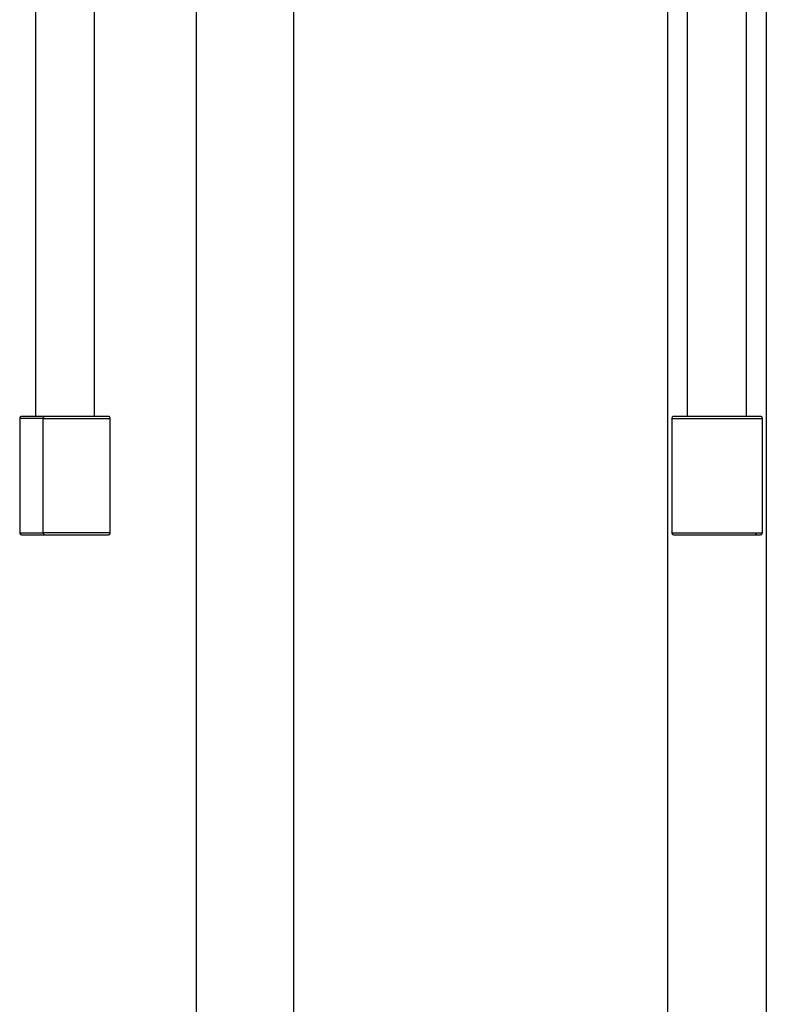
# Model space of a CAD drawing. Units: millimetres. Extents: x -126 to 67, y -1030 to 1031.
# Drawn here: x -126 to 64, y 531 to 781 of the extents above; entities that cross this region are included whole.
import ezdxf

# ---------------------------------------------------------------- set-up
doc = ezdxf.new("R2010")
doc.units = ezdxf.units.MM
doc.header["$MEASUREMENT"] = 0
doc.layers.add('Default', color=7, linetype='Continuous', true_color=0x000000)

msp = doc.modelspace()

# ---------------------------------------------------------------- linework, layer by layer
at = {"layer": 'Default', "color": 7, "true_color": 0xffffff}
for p, q in [((43.93, 680.67), (43.93, 825.57)), ((58.93, 680.67), (58.93, 825.57)), ((-121.55, 823.43), (-121.55, 680.67)), ((-106.55, 680.67), (-106.55, 823.43)), ((-80.65, 79.07), (-80.65, 821.51)), ((-56, 80.57), (-56, 821.51)), ((38.93, 79.07), (38.93, 821.44)), ((63.93, 821.44), (63.93, 79.07)), ((-125.54, 680.22), (-125.55, 680.21)), ((-125.55, 680.21), (-125.55, 680.19)), ((-125.55, 680.19), (-125.55, 680.17)), ((-119.56, 680.17), (-125.55, 680.17)), ((-125.55, 680.17), (-125.55, 651.17)), ((-125.53, 680.29), (-125.54, 680.28)), ((-125.54, 680.28), (-125.54, 680.26)), ((-125.54, 680.26), (-125.54, 680.24)), ((-125.54, 680.24), (-125.54, 680.22)), ((-125.52, 680.33), (-125.53, 680.31)), ((-125.53, 680.31), (-125.53, 680.29)), ((-125.51, 680.36), (-125.52, 680.34)), ((-125.52, 680.34), (-125.52, 680.33)), ((-125.5, 680.39), (-125.51, 680.37)), ((-125.51, 680.37), (-125.51, 680.36)), ((-125.49, 680.4), (-125.5, 680.39)), ((-125.48, 680.42), (-125.49, 680.4)), ((-125.47, 680.43), (-125.48, 680.42)), ((-125.46, 680.46), (-125.47, 680.45)), ((-125.47, 680.45), (-125.47, 680.43)), ((-125.45, 680.48), (-125.46, 680.46)), ((-125.44, 680.49), (-125.45, 680.48)), ((-125.42, 680.5), (-125.44, 680.49)), ((-125.41, 680.52), (-125.42, 680.5)), ((-125.4, 680.53), (-125.41, 680.52)), ((-125.39, 680.54), (-125.4, 680.53)), ((-125.38, 680.55), (-125.39, 680.54)), ((-125.36, 680.56), (-125.38, 680.55)), ((-125.35, 680.57), (-125.36, 680.56)), ((-125.34, 680.58), (-125.35, 680.57)), ((-125.32, 680.59), (-125.34, 680.58)), ((-125.31, 680.6), (-125.32, 680.59)), ((-125.29, 680.61), (-125.31, 680.6)), ((-125.28, 680.62), (-125.29, 680.61)), ((-125.26, 680.63), (-125.28, 680.62)), ((-125.25, 680.63), (-125.26, 680.63)), ((-125.23, 680.64), (-125.25, 680.63)), ((-125.21, 680.64), (-125.23, 680.64)), ((-125.2, 680.65), (-125.21, 680.64)), ((-125.18, 680.66), (-125.2, 680.65)), ((-125.17, 680.66), (-125.18, 680.66)), ((-125.15, 680.66), (-125.17, 680.66)), ((-125.13, 680.67), (-125.15, 680.66)), ((-125.12, 680.67), (-125.13, 680.67)), ((-125.1, 680.67), (-125.12, 680.67)), ((-125.08, 680.67), (-125.1, 680.67)), ((-125.06, 680.67), (-125.08, 680.67)), ((-125.05, 680.67), (-125.06, 680.67)), ((-119.33, 680.67), (-125.05, 680.67)), ((-119.56, 680.35), (-119.57, 680.33)), ((-119.57, 680.33), (-119.57, 680.31)), ((-119.57, 680.31), (-119.57, 680.3)), ((-119.57, 680.3), (-119.57, 680.28)), ((-119.57, 680.28), (-119.57, 680.27)), ((-119.57, 680.27), (-119.57, 680.25)), ((-119.57, 680.25), (-119.57, 680.24)), ((-119.57, 680.24), (-119.57, 680.22)), ((-119.57, 680.22), (-119.57, 680.2)), ((-119.57, 680.2), (-119.56, 680.19)), ((-119.55, 680.39), (-119.56, 680.38)), ((-119.56, 680.38), (-119.56, 680.36)), ((-119.56, 680.36), (-119.56, 680.35)), ((-119.56, 680.19), (-119.56, 680.17)), ((-119.56, 651.17), (-119.56, 680.17)), ((-119.56, 680.17), (-102.55, 680.17)), ((-119.54, 680.44), (-119.55, 680.42)), ((-119.55, 680.42), (-119.55, 680.41)), ((-119.55, 680.41), (-119.55, 680.39)), ((-119.53, 680.45), (-119.54, 680.44)), ((-119.52, 680.48), (-119.53, 680.47)), ((-119.53, 680.47), (-119.53, 680.45)), ((-119.51, 680.49), (-119.52, 680.48)), ((-119.5, 680.51), (-119.51, 680.49)), ((-119.49, 680.53), (-119.5, 680.52)), ((-119.5, 680.52), (-119.5, 680.51)), ((-119.48, 680.55), (-119.49, 680.53)), ((-119.47, 680.56), (-119.48, 680.55)), ((-119.46, 680.57), (-119.47, 680.56)), ((-119.45, 680.58), (-119.46, 680.57)), ((-119.44, 680.59), (-119.45, 680.58)), ((-119.42, 680.6), (-119.44, 680.59)), ((-119.41, 680.61), (-119.42, 680.6)), ((-119.4, 680.62), (-119.41, 680.61)), ((-119.39, 680.63), (-119.4, 680.62)), ((-119.38, 680.64), (-119.39, 680.63)), ((-119.36, 680.65), (-119.38, 680.64)), ((-119.35, 680.66), (-119.36, 680.65)), ((-119.34, 680.67), (-119.35, 680.66)), ((-119.32, 680.67), (-119.34, 680.67)), ((-103.05, 680.67), (-119.32, 680.67)), ((-103.03, 680.67), (-103.05, 680.67)), ((-103.01, 680.67), (-103.03, 680.67)), ((-103, 680.67), (-103.01, 680.67)), ((-102.98, 680.67), (-103, 680.67)), ((-102.96, 680.67), (-102.98, 680.67)), ((-102.95, 680.66), (-102.96, 680.67)), ((-102.93, 680.66), (-102.95, 680.66)), ((-102.91, 680.66), (-102.93, 680.66)), ((-102.9, 680.65), (-102.91, 680.66)), ((-102.88, 680.64), (-102.9, 680.65)), ((-102.86, 680.64), (-102.88, 680.64)), ((-102.85, 680.63), (-102.86, 680.64)), ((-102.83, 680.63), (-102.85, 680.63)), ((-102.82, 680.62), (-102.83, 680.63)), ((-102.8, 680.61), (-102.82, 680.62)), ((-102.79, 680.6), (-102.8, 680.61)), ((-102.77, 680.59), (-102.79, 680.6)), ((-102.76, 680.58), (-102.77, 680.59)), ((-102.75, 680.57), (-102.76, 680.58)), ((-102.73, 680.56), (-102.75, 680.57)), ((-102.72, 680.55), (-102.73, 680.56)), ((-102.71, 680.54), (-102.72, 680.55)), ((-102.69, 680.53), (-102.71, 680.54)), ((-102.68, 680.52), (-102.69, 680.53)), ((-102.67, 680.5), (-102.68, 680.52)), ((-102.66, 680.49), (-102.67, 680.5)), ((-102.65, 680.48), (-102.66, 680.49)), ((-102.64, 680.46), (-102.65, 680.48)), ((-102.63, 680.45), (-102.64, 680.46)), ((-102.62, 680.43), (-102.63, 680.45)), ((-102.61, 680.42), (-102.62, 680.43)), ((-102.6, 680.4), (-102.61, 680.42)), ((-102.6, 680.39), (-102.6, 680.4)), ((-102.59, 680.37), (-102.6, 680.39)), ((-102.58, 680.36), (-102.59, 680.37)), ((-102.58, 680.34), (-102.58, 680.36)), ((-102.57, 680.33), (-102.58, 680.34)), ((-102.57, 680.31), (-102.57, 680.33)), ((-102.56, 680.29), (-102.57, 680.31)), ((-102.56, 680.28), (-102.56, 680.29)), ((-102.55, 680.26), (-102.56, 680.28)), ((-102.55, 680.24), (-102.55, 680.26)), ((-102.55, 680.22), (-102.55, 680.24)), ((-102.55, 680.21), (-102.55, 680.22)), ((-102.55, 680.19), (-102.55, 680.21)), ((-102.55, 680.17), (-102.55, 680.19)), ((-102.55, 651.17), (-102.55, 680.17)), ((39.94, 680.28), (39.93, 680.26)), ((39.93, 680.26), (39.93, 680.24)), ((39.93, 680.24), (39.93, 680.22)), ((39.93, 680.22), (39.93, 680.21)), ((39.93, 680.21), (39.93, 680.19)), ((39.93, 680.19), (39.93, 680.17)), ((39.93, 680.17), (39.93, 651.17)), ((39.93, 680.17), (62.93, 680.17)), ((39.95, 680.31), (39.94, 680.29)), ((39.94, 680.29), (39.94, 680.28)), ((39.96, 680.34), (39.95, 680.33)), ((39.95, 680.33), (39.95, 680.31)), ((39.97, 680.37), (39.96, 680.36)), ((39.96, 680.36), (39.96, 680.34)), ((39.98, 680.39), (39.97, 680.37)), ((39.99, 680.42), (39.98, 680.4)), ((39.98, 680.4), (39.98, 680.39)), ((40, 680.43), (39.99, 680.42)), ((40.01, 680.45), (40, 680.43)), ((40.02, 680.46), (40.01, 680.45)), ((40.03, 680.48), (40.02, 680.46)), ((40.04, 680.49), (40.03, 680.48)), ((40.05, 680.5), (40.04, 680.49)), ((40.06, 680.52), (40.05, 680.5)), ((40.07, 680.53), (40.06, 680.52)), ((40.09, 680.54), (40.07, 680.53)), ((40.1, 680.55), (40.09, 680.54)), ((40.11, 680.56), (40.1, 680.55)), ((40.13, 680.57), (40.11, 680.56)), ((40.14, 680.58), (40.13, 680.57)), ((40.15, 680.59), (40.14, 680.58)), ((40.17, 680.6), (40.15, 680.59)), ((40.18, 680.61), (40.17, 680.6)), ((40.2, 680.62), (40.18, 680.61)), ((40.21, 680.63), (40.2, 680.62)), ((40.23, 680.63), (40.21, 680.63)), ((40.24, 680.64), (40.23, 680.63)), ((40.26, 680.64), (40.24, 680.64)), ((40.28, 680.65), (40.26, 680.64)), ((40.29, 680.66), (40.28, 680.65)), ((40.31, 680.66), (40.29, 680.66)), ((40.33, 680.66), (40.31, 680.66)), ((40.34, 680.67), (40.33, 680.66)), ((40.36, 680.67), (40.34, 680.67)), ((40.38, 680.67), (40.36, 680.67)), ((40.39, 680.67), (40.38, 680.67)), ((40.41, 680.67), (40.39, 680.67)), ((40.43, 680.67), (40.41, 680.67)), ((62.43, 680.67), (40.43, 680.67)), ((62.44, 680.67), (62.43, 680.67)), ((62.46, 680.67), (62.44, 680.67)), ((62.48, 680.67), (62.46, 680.67)), ((62.5, 680.67), (62.48, 680.67)), ((62.51, 680.67), (62.5, 680.67)), ((62.53, 680.66), (62.51, 680.67)), ((62.55, 680.66), (62.53, 680.66)), ((62.56, 680.66), (62.55, 680.66)), ((62.58, 680.65), (62.56, 680.66)), ((62.6, 680.64), (62.58, 680.65)), ((62.61, 680.64), (62.6, 680.64)), ((62.63, 680.63), (62.61, 680.64)), ((62.64, 680.63), (62.63, 680.63)), ((62.66, 680.62), (62.64, 680.63)), ((62.67, 680.61), (62.66, 680.62)), ((62.69, 680.6), (62.67, 680.61)), ((62.7, 680.59), (62.69, 680.6)), ((62.72, 680.58), (62.7, 680.59)), ((62.73, 680.57), (62.72, 680.58)), ((62.74, 680.56), (62.73, 680.57)), ((62.76, 680.55), (62.74, 680.56)), ((62.77, 680.54), (62.76, 680.55)), ((62.78, 680.53), (62.77, 680.54)), ((62.79, 680.52), (62.78, 680.53)), ((62.8, 680.5), (62.79, 680.52)), ((62.82, 680.49), (62.8, 680.5)), ((62.83, 680.48), (62.82, 680.49)), ((62.84, 680.46), (62.83, 680.48)), ((62.85, 680.45), (62.84, 680.46)), ((62.85, 680.43), (62.85, 680.45)), ((62.86, 680.42), (62.85, 680.43)), ((62.87, 680.4), (62.86, 680.42)), ((62.88, 680.39), (62.87, 680.4)), ((62.89, 680.37), (62.88, 680.39)), ((62.89, 680.36), (62.89, 680.37)), ((62.9, 680.34), (62.89, 680.36)), ((62.9, 680.33), (62.9, 680.34)), ((62.91, 680.31), (62.9, 680.33)), ((62.91, 680.29), (62.91, 680.31)), ((62.92, 680.28), (62.91, 680.29)), ((62.92, 680.26), (62.92, 680.28)), ((62.92, 680.24), (62.92, 680.26)), ((62.93, 680.22), (62.92, 680.24)), ((62.93, 680.21), (62.93, 680.22)), ((62.93, 680.19), (62.93, 680.21)), ((62.93, 680.17), (62.93, 680.19)), ((62.93, 651.17), (62.93, 680.17)), ((-125.55, 651.17), (-125.55, 651.17)), ((-125.55, 651.17), (-125.55, 651.17)), ((-125.55, 651.17), (-125.55, 651.17)), ((-125.55, 651.17), (-125.54, 651.17)), ((-125.55, 651.17), (-125.55, 651.16)), ((-125.55, 651.16), (-125.55, 651.14)), ((-125.55, 651.14), (-125.54, 651.12)), ((-125.54, 651.17), (-125.53, 651.17)), ((-125.54, 651.12), (-125.54, 651.11)), ((-125.54, 651.11), (-125.54, 651.09)), ((-125.54, 651.09), (-125.54, 651.07)), ((-125.54, 651.07), (-125.53, 651.06)), ((-125.53, 651.17), (-125.45, 651.17)), ((-125.53, 651.06), (-125.53, 651.04)), ((-125.53, 651.04), (-125.52, 651.02)), ((-125.52, 651.02), (-125.52, 651.01)), ((-125.52, 651.01), (-125.51, 650.99)), ((-125.51, 650.99), (-125.51, 650.97)), ((-125.51, 650.97), (-125.5, 650.96)), ((-125.5, 650.96), (-125.49, 650.94)), ((-125.49, 650.94), (-125.48, 650.93)), ((-125.48, 650.93), (-125.47, 650.91)), ((-125.47, 650.91), (-125.47, 650.9)), ((-125.47, 650.9), (-125.46, 650.89)), ((-125.46, 650.89), (-125.45, 650.87)), ((-125.45, 651.17), (-125.13, 651.17)), ((-125.45, 650.87), (-125.44, 650.86)), ((-125.44, 650.86), (-125.42, 650.85)), ((-125.42, 650.85), (-125.41, 650.83)), ((-125.41, 650.83), (-125.4, 650.82)), ((-125.4, 650.82), (-125.39, 650.81)), ((-125.39, 650.81), (-125.38, 650.8)), ((-125.38, 650.8), (-125.36, 650.79)), ((-125.36, 650.79), (-125.35, 650.78)), ((-125.35, 650.78), (-125.34, 650.77)), ((-125.34, 650.77), (-125.32, 650.76)), ((-125.32, 650.76), (-125.31, 650.75)), ((-125.31, 650.75), (-125.29, 650.74)), ((-125.29, 650.74), (-125.28, 650.73)), ((-125.28, 650.73), (-125.26, 650.72)), ((-125.26, 650.72), (-125.25, 650.72)), ((-125.25, 650.72), (-125.23, 650.71)), ((-125.23, 650.71), (-125.21, 650.7)), ((-125.21, 650.7), (-125.2, 650.7)), ((-125.2, 650.7), (-125.18, 650.69)), ((-125.18, 650.69), (-125.17, 650.69)), ((-125.17, 650.69), (-125.15, 650.68)), ((-125.15, 650.68), (-125.13, 650.68)), ((-125.13, 651.17), (-123.86, 651.17)), ((-125.13, 650.68), (-125.12, 650.68)), ((-125.12, 650.68), (-125.1, 650.68)), ((-125.1, 650.68), (-125.08, 650.67)), ((-125.08, 650.67), (-125.06, 650.67)), ((-125.06, 650.67), (-125.05, 650.67)), ((-125.05, 650.67), (-119.33, 650.67)), ((-123.86, 651.17), (-119.56, 651.17)), ((-119.56, 651.16), (-119.57, 651.14)), ((-119.57, 651.14), (-119.57, 651.13)), ((-119.57, 651.13), (-119.57, 651.11)), ((-119.57, 651.11), (-119.57, 651.1)), ((-119.57, 651.1), (-119.57, 651.08)), ((-119.57, 651.08), (-119.57, 651.06)), ((-119.57, 651.06), (-119.57, 651.05)), ((-119.57, 651.05), (-119.57, 651.03)), ((-119.57, 651.03), (-119.57, 651.02)), ((-119.57, 651.02), (-119.56, 651)), ((-103.96, 651.17), (-119.56, 651.17)), ((-119.56, 651.17), (-119.56, 651.16)), ((-119.56, 651), (-119.56, 650.99)), ((-119.56, 650.99), (-119.56, 650.97)), ((-119.56, 650.97), (-119.55, 650.96)), ((-119.55, 650.96), (-119.55, 650.94)), ((-119.55, 650.94), (-119.55, 650.93)), ((-119.55, 650.93), (-119.54, 650.91)), ((-119.54, 650.91), (-119.53, 650.9)), ((-119.53, 650.9), (-119.53, 650.88)), ((-119.53, 650.88), (-119.52, 650.87)), ((-119.52, 650.87), (-119.51, 650.85)), ((-119.51, 650.85), (-119.5, 650.84)), ((-119.5, 650.84), (-119.5, 650.83)), ((-119.5, 650.83), (-119.49, 650.82)), ((-119.49, 650.82), (-119.48, 650.8)), ((-119.48, 650.8), (-119.47, 650.79)), ((-119.47, 650.79), (-119.46, 650.78)), ((-119.46, 650.78), (-119.45, 650.77)), ((-119.45, 650.77), (-119.44, 650.76)), ((-119.44, 650.76), (-119.42, 650.74)), ((-119.42, 650.74), (-119.41, 650.73)), ((-119.41, 650.73), (-119.4, 650.72)), ((-119.4, 650.72), (-119.39, 650.71)), ((-119.39, 650.71), (-119.38, 650.71)), ((-119.38, 650.71), (-119.36, 650.7)), ((-119.36, 650.7), (-119.35, 650.69)), ((-119.35, 650.69), (-119.34, 650.68)), ((-119.34, 650.68), (-119.32, 650.67)), ((-119.32, 650.67), (-103.05, 650.67)), ((-102.55, 651.17), (-103.96, 651.17)), ((-103.05, 650.67), (-103.03, 650.67)), ((-103.03, 650.67), (-103.01, 650.67)), ((-103.01, 650.67), (-103, 650.68)), ((-103, 650.68), (-102.98, 650.68)), ((-102.98, 650.68), (-102.96, 650.68)), ((-102.96, 650.68), (-102.95, 650.68)), ((-102.95, 650.68), (-102.93, 650.69)), ((-102.93, 650.69), (-102.91, 650.69)), ((-102.91, 650.69), (-102.9, 650.7)), ((-102.9, 650.7), (-102.88, 650.7)), ((-102.88, 650.7), (-102.86, 650.71)), ((-102.86, 650.71), (-102.85, 650.72)), ((-102.85, 650.72), (-102.83, 650.72)), ((-102.83, 650.72), (-102.82, 650.73)), ((-102.82, 650.73), (-102.8, 650.74)), ((-102.8, 650.74), (-102.79, 650.75)), ((-102.79, 650.75), (-102.77, 650.76)), ((-102.77, 650.76), (-102.76, 650.77)), ((-102.76, 650.77), (-102.75, 650.78)), ((-102.75, 650.78), (-102.73, 650.79)), ((-102.73, 650.79), (-102.72, 650.8)), ((-102.72, 650.8), (-102.71, 650.81)), ((-102.71, 650.81), (-102.69, 650.82)), ((-102.69, 650.82), (-102.68, 650.83)), ((-102.68, 650.83), (-102.67, 650.85)), ((-102.67, 650.85), (-102.66, 650.86)), ((-102.66, 650.86), (-102.65, 650.87)), ((-102.65, 650.87), (-102.64, 650.89)), ((-102.64, 650.89), (-102.63, 650.9)), ((-102.63, 650.9), (-102.62, 650.91)), ((-102.62, 650.91), (-102.61, 650.93)), ((-102.61, 650.93), (-102.6, 650.94)), ((-102.6, 650.96), (-102.59, 650.97)), ((-102.6, 650.94), (-102.6, 650.96)), ((-102.59, 650.97), (-102.58, 650.99)), ((-102.58, 651.01), (-102.57, 651.02)), ((-102.58, 650.99), (-102.58, 651.01)), ((-102.57, 651.04), (-102.56, 651.06)), ((-102.57, 651.02), (-102.57, 651.04)), ((-102.56, 651.07), (-102.55, 651.09)), ((-102.56, 651.06), (-102.56, 651.07)), ((-102.55, 651.16), (-102.55, 651.17)), ((-102.55, 651.14), (-102.55, 651.16)), ((-102.55, 651.12), (-102.55, 651.14)), ((-102.55, 651.11), (-102.55, 651.12)), ((-102.55, 651.09), (-102.55, 651.11)), ((39.93, 651.17), (39.93, 651.16)), ((39.93, 651.17), (39.93, 651.17)), ((39.93, 651.17), (39.93, 651.17)), ((39.93, 651.17), (39.93, 651.17)), ((39.93, 651.17), (39.93, 651.17)), ((39.93, 651.17), (39.95, 651.17)), ((39.93, 651.16), (39.93, 651.14)), ((39.93, 651.14), (39.93, 651.12)), ((39.93, 651.12), (39.93, 651.11)), ((39.93, 651.11), (39.93, 651.09)), ((39.93, 651.09), (39.94, 651.07)), ((39.94, 651.07), (39.94, 651.06)), ((39.94, 651.06), (39.95, 651.04)), ((39.95, 651.17), (40.02, 651.17)), ((39.95, 651.04), (39.95, 651.02)), ((39.95, 651.02), (39.96, 651.01)), ((39.96, 651.01), (39.96, 650.99)), ((39.96, 650.99), (39.97, 650.97)), ((39.97, 650.97), (39.98, 650.96)), ((39.98, 650.96), (39.98, 650.94)), ((39.98, 650.94), (39.99, 650.93)), ((39.99, 650.93), (40, 650.91)), ((40, 650.91), (40.01, 650.9)), ((40.01, 650.9), (40.02, 650.89)), ((40.02, 651.17), (40.34, 651.17)), ((40.02, 650.89), (40.03, 650.87)), ((40.03, 650.87), (40.04, 650.86)), ((40.04, 650.86), (40.05, 650.85)), ((40.05, 650.85), (40.06, 650.83)), ((40.06, 650.83), (40.07, 650.82)), ((40.07, 650.82), (40.09, 650.81)), ((40.09, 650.81), (40.1, 650.8)), ((40.1, 650.8), (40.11, 650.79)), ((40.11, 650.79), (40.13, 650.78)), ((40.13, 650.78), (40.14, 650.77)), ((40.14, 650.77), (40.15, 650.76)), ((40.15, 650.76), (40.17, 650.75)), ((40.17, 650.75), (40.18, 650.74)), ((40.18, 650.74), (40.2, 650.73)), ((40.2, 650.73), (40.21, 650.72)), ((40.21, 650.72), (40.23, 650.72)), ((40.23, 650.72), (40.24, 650.71)), ((40.24, 650.71), (40.26, 650.7)), ((40.26, 650.7), (40.28, 650.7)), ((40.28, 650.7), (40.29, 650.69)), ((40.29, 650.69), (40.31, 650.69)), ((40.31, 650.69), (40.33, 650.68)), ((40.33, 650.68), (40.34, 650.68)), ((40.34, 651.17), (41.62, 651.17)), ((40.34, 650.68), (40.36, 650.68)), ((40.36, 650.68), (40.38, 650.68)), ((40.38, 650.68), (40.39, 650.67)), ((40.39, 650.67), (40.41, 650.67)), ((40.41, 650.67), (40.43, 650.67)), ((40.43, 650.67), (61.08, 650.67)), ((41.62, 651.17), (45.91, 651.17)), ((45.91, 651.17), (61.52, 651.17)), ((61.08, 650.67), (61.1, 650.68)), ((61.1, 650.68), (61.11, 650.68)), ((61.1, 650.67), (62.43, 650.67)), ((61.11, 650.68), (61.13, 650.68)), ((61.13, 650.68), (61.15, 650.68)), ((61.15, 650.68), (61.16, 650.69)), ((61.16, 650.69), (61.18, 650.69)), ((61.18, 650.69), (61.19, 650.7)), ((61.19, 650.7), (61.21, 650.7)), ((61.21, 650.7), (61.22, 650.71)), ((61.22, 650.71), (61.24, 650.71)), ((61.24, 650.71), (61.25, 650.72)), ((61.25, 650.72), (61.27, 650.73)), ((61.27, 650.73), (61.28, 650.74)), ((61.28, 650.74), (61.3, 650.74)), ((61.3, 650.74), (61.31, 650.75)), ((61.31, 650.75), (61.32, 650.76)), ((61.32, 650.76), (61.34, 650.77)), ((61.34, 650.77), (61.35, 650.78)), ((61.35, 650.78), (61.36, 650.79)), ((61.36, 650.79), (61.38, 650.8)), ((61.38, 650.8), (61.39, 650.82)), ((61.39, 650.82), (61.4, 650.83)), ((61.4, 650.83), (61.41, 650.84)), ((61.41, 650.84), (61.42, 650.85)), ((61.42, 650.85), (61.43, 650.87)), ((61.43, 650.87), (61.44, 650.88)), ((61.44, 650.88), (61.45, 650.89)), ((61.45, 650.89), (61.46, 650.91)), ((61.46, 650.92), (61.47, 650.94)), ((61.46, 650.91), (61.46, 650.92)), ((61.47, 650.94), (61.48, 650.95)), ((61.48, 650.95), (61.49, 650.97)), ((61.49, 650.98), (61.5, 651)), ((61.49, 650.97), (61.49, 650.98)), ((61.5, 651.01), (61.51, 651.03)), ((61.5, 651), (61.5, 651.01)), ((61.51, 651.06), (61.52, 651.08)), ((61.51, 651.04), (61.51, 651.06)), ((61.51, 651.03), (61.51, 651.04)), ((61.52, 651.16), (61.52, 651.17)), ((61.52, 651.17), (62.93, 651.17)), ((61.52, 651.14), (61.52, 651.16)), ((61.52, 651.12), (61.52, 651.14)), ((61.52, 651.11), (61.52, 651.12)), ((61.52, 651.09), (61.52, 651.11)), ((61.52, 651.08), (61.52, 651.09)), ((62.43, 650.67), (62.44, 650.67)), ((62.44, 650.67), (62.46, 650.67)), ((62.46, 650.67), (62.48, 650.68)), ((62.48, 650.68), (62.5, 650.68)), ((62.5, 650.68), (62.51, 650.68)), ((62.51, 650.68), (62.53, 650.68)), ((62.53, 650.68), (62.55, 650.69)), ((62.55, 650.69), (62.56, 650.69)), ((62.56, 650.69), (62.58, 650.7)), ((62.58, 650.7), (62.59, 650.7)), ((62.59, 650.7), (62.61, 650.71)), ((62.61, 650.71), (62.63, 650.72)), ((62.63, 650.72), (62.64, 650.72)), ((62.64, 650.72), (62.66, 650.73)), ((62.66, 650.73), (62.67, 650.74)), ((62.67, 650.74), (62.69, 650.75)), ((62.69, 650.75), (62.7, 650.76)), ((62.7, 650.76), (62.72, 650.77)), ((62.72, 650.77), (62.73, 650.78)), ((62.73, 650.78), (62.74, 650.79)), ((62.74, 650.79), (62.76, 650.8)), ((62.76, 650.8), (62.77, 650.81)), ((62.77, 650.81), (62.78, 650.82)), ((62.78, 650.82), (62.79, 650.83)), ((62.79, 650.83), (62.8, 650.85)), ((62.8, 650.85), (62.82, 650.86)), ((62.82, 650.86), (62.83, 650.87)), ((62.83, 650.87), (62.84, 650.89)), ((62.84, 650.89), (62.85, 650.9)), ((62.85, 650.91), (62.86, 650.93)), ((62.85, 650.9), (62.85, 650.91)), ((62.86, 650.93), (62.87, 650.94)), ((62.87, 650.94), (62.88, 650.96)), ((62.88, 650.96), (62.89, 650.97)), ((62.89, 650.99), (62.9, 651.01)), ((62.89, 650.97), (62.89, 650.99)), ((62.9, 651.02), (62.91, 651.04)), ((62.9, 651.01), (62.9, 651.02)), ((62.91, 651.06), (62.92, 651.07)), ((62.91, 651.04), (62.91, 651.06)), ((62.92, 651.11), (62.93, 651.12)), ((62.92, 651.09), (62.92, 651.11)), ((62.92, 651.07), (62.92, 651.09)), ((62.93, 651.16), (62.93, 651.17)), ((62.93, 651.14), (62.93, 651.16)), ((62.93, 651.12), (62.93, 651.14))]:
    msp.add_line(p, q, dxfattribs=at)

doc.saveas('drawing.dxf')
